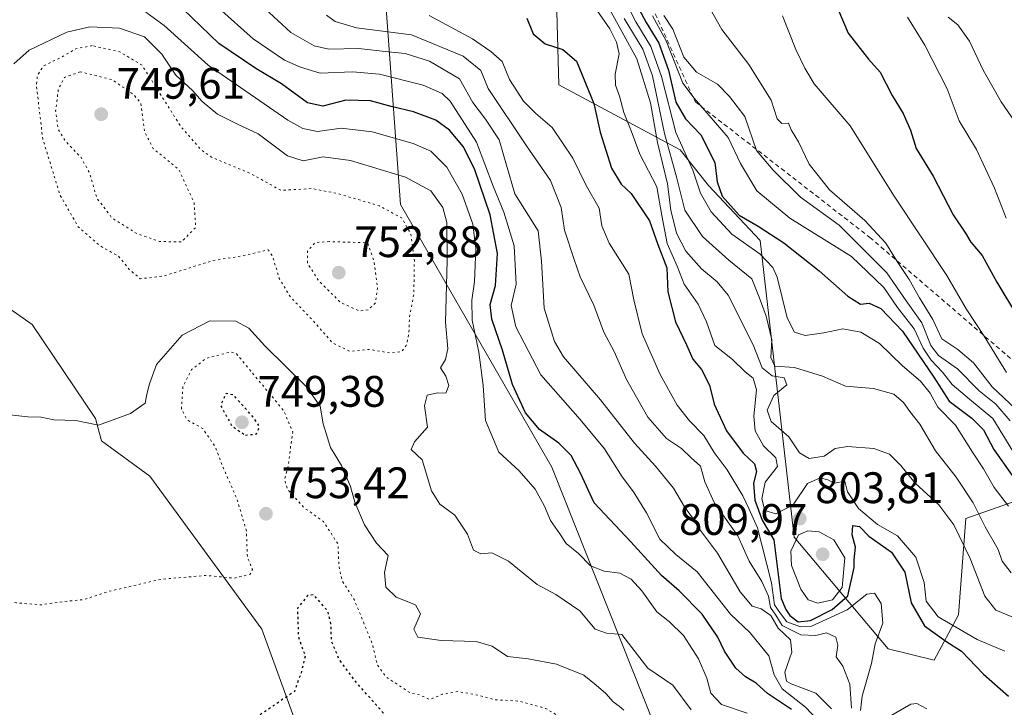
# Model space of a CAD drawing. Units: metres. Extents: x 593678 to 597125, y 4738322 to 4740682.
# Drawn here: x 593934 to 594158, y 4738420 to 4738576 of the extents above; entities that cross this region are included whole.
import ezdxf

# ---------------------------------------------------------------- set-up
doc = ezdxf.new("R2010")
doc.units = ezdxf.units.M
doc.header["$MEASUREMENT"] = 0
doc.linetypes.add('DGN Style 2', pattern=[1.6480167562047852, 0.988810053722871, -0.6592067024819142])
doc.linetypes.add('DGN Style 5', pattern=[1.1536117293433497, 0.4944050268614355, -0.6592067024819142])
for name, color, linetype, lineweight in [('Arbolado forestal CxS', 92, 'Continuous', 0), ('Cultivos herbáceos CxS', 92, 'Continuous', 0), ('Curva de nivel maestra', 30, 'Continuous', 30), ('Curva de nivel maestra depresión', 30, 'DGN Style 5', 30), ('Curva de nivel normal', 30, 'Continuous', 0), ('Curva de nivel normal depresión', 30, 'DGN Style 5', 0), ('Escarpado lineal', 30, 'DGN Style 2', 0), ('Núcleo urbano CxS', 7, 'Continuous', 0), ('Punto de cota en terreno', 7, 'Continuous', 0), ('Rótulo de punto de cota en terreno', 7, 'Continuous', 0)]:
    doc.layers.add(name, color=color, linetype=linetype, lineweight=lineweight)
doc.styles.add('Style-Arial', font='txt')

# ---------------------------------------------------------------- blocks, each defined once
blk = doc.blocks.new('*U8')
at = {"layer": 'Cultivos herbáceos CxS', "color": 92, "linetype": 'Continuous', "lineweight": 0}
blk.add_polyline3d([(593906.4829000002, 4738528.8225, 763.4333000000044), (593937.3192999996, 4738507.187100001, 761.4208999999975), (593951.7119000005, 4738485.871099999, 760.5430000000051), (593953.0806999998, 4738480.816099999, 760.0374000000012), (593964.0380999995, 4738472.772500001, 757.3392000000022), (593989.4848999997, 4738437.960700001, 753.8429999999935), (594004.9200999998, 4738395.704299999, 748.5782999999938), (593998.6309000002, 4738392.776699999, 748.623900000006), (593982.7169000005, 4738394.371900001, 748.7532999999967), (593973.0043000003, 4738392.9113, 748.8791000000057), (593968.1479000002, 4738392.1807, 748.933999999994), (593947.9238999998, 4738386.703500001, 749.3377000000038), (593930.1051000003, 4738388.260500001, 750.2556999999942)], dxfattribs=at)
blk = doc.blocks.new('*U11')
at = {"layer": 'Arbolado forestal CxS', "color": 92, "linetype": 'Continuous', "lineweight": 0}
for points in [[(594543.3664999995, 4738333.244700001, 798.4799999999959), (594345.5001999997, 4738330.506899999, 857.6814000000013), (594343.3642999995, 4738334.0251, 858.5026999999973), (594327.1416999997, 4738330.252900001, 849.934699999998), (594325.4149000002, 4738330.229, 848.7168999999994), (594300.8384999996, 4738350.295100001, 854.4217000000064), (594270.2719000002, 4738357.0913, 837.9523000000045), (594247.8095000006, 4738396.4027, 848.9435999999987), (594210.6497, 4738434.891100001, 838.2679000000062), (594180.8715000004, 4738463.037500001, 833.017200000002), (594175.4253000002, 4738470.625499999, 836.4078000000009), (594167.4064999997, 4738469.4045, 829.4526000000043), (594149.5632999997, 4738463.146700001, 812.8990000000049), (594147.8822999997, 4738441.220100001, 807.8221000000049), (594142.3655000003, 4738430.948899999, 797.5096999999951), (594131.8914999999, 4738433.494700001, 795.7260999999999), (594110.5060999999, 4738458.8991, 805.3243999999977), (594102.7666999997, 4738526.302300001, 824.3513999999996), (594091.0878999997, 4738538.7783, 822.7304000000004), (594084.5768999998, 4738546.909299999, 819.7940999999992), (594057.0173000004, 4738561.692500001, 799.660799999998), (594056.1690999996, 4738592.276699999, 808.8907000000036)], [(594016.1832999998, 4738600.8347, 803.4499999999972), (594021.0689000003, 4738534.488500001, 762.2216999999946), (594055.4767000005, 4738474.809900001, 773.0252000000038), (594081.5302999998, 4738409.2565, 761.5819999999949), (594108.0632999997, 4738358.113500001, 747.678700000004), (594127.1591999996, 4738327.485900001, 753.1763999999966), (594072.4667999997, 4738326.7291, 739.3923000000068), (594060.0047000004, 4738337.4453, 740.6071999999986), (594045.4199000001, 4738339.063300001, 743.7476000000024), (594019.9918999998, 4738339.836100001, 742.918399999995), (593990.9303000001, 4738356.2459, 746.3231999999989), (594000.7717000004, 4738380.749700001, 747.795100000003), (593998.6309000002, 4738392.776699999, 748.623900000006), (594004.9200999998, 4738395.704299999, 748.5782999999938), (593989.4848999997, 4738437.960700001, 753.8429999999935), (593964.0380999995, 4738472.772500001, 757.3392000000022), (593953.0806999998, 4738480.816099999, 760.0374000000012), (593951.7119000005, 4738485.871099999, 760.5430000000051), (593937.3192999996, 4738507.187100001, 761.4208999999975), (593906.4829000002, 4738528.8225, 763.4333000000044)]]:
    blk.add_polyline3d(points, dxfattribs=at)
blk = doc.blocks.new('*U16')
at = {"layer": 'Arbolado forestal CxS', "color": 92, "linetype": 'Continuous', "lineweight": 0}
blk.add_polyline3d([(594056.1690999996, 4738592.276699999, 808.8907000000036), (594057.0173000004, 4738561.692500001, 799.660799999998), (594084.5768999998, 4738546.909299999, 819.7940999999992), (594091.0878999997, 4738538.7783, 822.7304000000004), (594102.7666999997, 4738526.302300001, 824.3513999999996), (594110.5060999999, 4738458.8991, 805.3243999999977), (594131.8914999999, 4738433.494700001, 795.7260999999999), (594142.3655000003, 4738430.948899999, 797.5096999999951), (594147.8822999997, 4738441.220100001, 807.8221000000049), (594149.5632999997, 4738463.146700001, 812.8990000000049), (594167.4064999997, 4738469.4045, 829.4526000000043), (594175.4253000002, 4738470.625499999, 836.4078000000009), (594180.8715000004, 4738463.037500001, 833.017200000002), (594210.6497, 4738434.891100001, 838.2679000000062), (594247.8095000006, 4738396.4027, 848.9435999999987), (594270.2719000002, 4738357.0913, 837.9523000000045), (594300.8384999996, 4738350.295100001, 854.4217000000064), (594325.4149000002, 4738330.229, 848.7168999999994), (594127.1591999996, 4738327.485900001, 753.1763999999966), (594108.0632999997, 4738358.113500001, 747.678700000004), (594081.5302999998, 4738409.2565, 761.5819999999949), (594055.4767000005, 4738474.809900001, 773.0252000000038), (594021.0689000003, 4738534.488500001, 762.2216999999946), (594016.1832999998, 4738600.8347, 803.4499999999972)], dxfattribs=at)
blk = doc.blocks.new('5PATER')
at = {"layer": 'Núcleo urbano CxS', "linetype": 'Continuous', "lineweight": 0}
h = blk.add_hatch(color=51, dxfattribs=at)
edge = h.paths.add_edge_path()
edge.add_ellipse((0, 0), major_axis=(-0.1095731443231308, -0.1110710700762829), ratio=0.9994222409660322, start_angle=0, end_angle=360)

msp = doc.modelspace()

# ---------------------------------------------------------------- linework, layer by layer
at = {"layer": 'Arbolado forestal CxS', "color": 92, "linetype": 'Continuous', "lineweight": 0}
for points in [[(594178.1700999998, 4738797.7423, 872.2014999999956), (594170.1858999999, 4738783.611300001, 872.6627000000008), (594153.5887000002, 4738787.918099999, 867.5497999999935), (594138.9899000004, 4738787.918299999, 864.025999999998), (594124.3910999997, 4738793.2271, 864.4786000000023), (594109.7922999999, 4738790.572899999, 864.7880000000005), (594095.3618999999, 4738777.781500001, 860.8016999999963), (594077.1111000003, 4738783.040899999, 859.5843000000023), (594045.3957000002, 4738764.655900001, 845.2924000000058), (594027.7865000004, 4738755.4191, 837.8733999999968), (594004.6973000001, 4738734.005899999, 827.3800000000047), (593995.4493000006, 4738694.598099999, 811.6909000000014), (594006.2165000001, 4738655.903700001, 812.536500000002), (594016.1832999998, 4738600.8347, 803.4499999999972), (594021.0689000003, 4738534.488500001, 762.2216999999946), (594055.4767000005, 4738474.809900001, 773.0252000000038), (594081.5302999998, 4738409.2565, 761.5819999999949), (594108.0632999997, 4738358.113500001, 747.678700000004), (594127.1591999996, 4738327.486, 753.1763999999966)], [(594178.1700999998, 4738797.7423, 872.2014999999956), (594170.1858999999, 4738783.611300001, 872.6627000000008), (594153.5887000002, 4738787.918099999, 867.5497999999935), (594138.9899000004, 4738787.918299999, 864.025999999998), (594124.3910999997, 4738793.2271, 864.4786000000023), (594109.7922999999, 4738790.572899999, 864.7880000000005), (594095.3618999999, 4738777.781500001, 860.8016999999963), (594077.1111000003, 4738783.040899999, 859.5843000000023), (594045.3957000002, 4738764.655900001, 845.2924000000058), (594027.7865000004, 4738755.4191, 837.8733999999968), (594004.6973000001, 4738734.005899999, 827.3800000000047), (593995.4493000006, 4738694.598099999, 811.6909000000014), (594006.2165000001, 4738655.903700001, 812.536500000002), (594016.1832999998, 4738600.8347, 803.4499999999972), (594021.0689000003, 4738534.488500001, 762.2216999999946), (594055.4767000005, 4738474.809900001, 773.0252000000038), (594081.5302999998, 4738409.2565, 761.5819999999949), (594108.0632999997, 4738358.113500001, 747.678700000004), (594127.1591999996, 4738327.486, 753.1763999999966)], [(594325.4148000004, 4738330.2291, 848.7170000000042), (594300.8384999996, 4738350.295100001, 854.4217000000064), (594270.2719000002, 4738357.0913, 837.9523000000045), (594247.8095000006, 4738396.4027, 848.9435999999987), (594210.6497, 4738434.891100001, 838.2679000000062), (594180.8715000004, 4738463.037500001, 833.017200000002), (594175.4253000002, 4738470.625499999, 836.4078000000009), (594167.4064999997, 4738469.4045, 829.4526000000043), (594149.5632999997, 4738463.146700001, 812.8990000000049), (594147.8822999997, 4738441.220100001, 807.8221000000049), (594142.3655000003, 4738430.948899999, 797.5096999999951), (594131.8914999999, 4738433.494700001, 795.7260999999999), (594110.5060999999, 4738458.8991, 805.3243999999977), (594102.7666999997, 4738526.302300001, 824.3513999999996), (594091.0878999997, 4738538.7783, 822.7304000000004), (594084.5768999998, 4738546.909299999, 819.7940999999992), (594057.0173000004, 4738561.692500001, 799.660799999998), (594056.1690999996, 4738592.276699999, 808.8907000000036)], [(594325.4148000004, 4738330.2291, 848.7170000000042), (594300.8384999996, 4738350.295100001, 854.4217000000064), (594270.2719000002, 4738357.0913, 837.9523000000045), (594247.8095000006, 4738396.4027, 848.9435999999987), (594210.6497, 4738434.891100001, 838.2679000000062), (594180.8715000004, 4738463.037500001, 833.017200000002), (594175.4253000002, 4738470.625499999, 836.4078000000009), (594167.4064999997, 4738469.4045, 829.4526000000043), (594149.5632999997, 4738463.146700001, 812.8990000000049), (594147.8822999997, 4738441.220100001, 807.8221000000049), (594142.3655000003, 4738430.948899999, 797.5096999999951), (594131.8914999999, 4738433.494700001, 795.7260999999999), (594110.5060999999, 4738458.8991, 805.3243999999977), (594102.7666999997, 4738526.302300001, 824.3513999999996), (594091.0878999997, 4738538.7783, 822.7304000000004), (594084.5768999998, 4738546.909299999, 819.7940999999992), (594057.0173000004, 4738561.692500001, 799.660799999998), (594056.1690999996, 4738592.276699999, 808.8907000000036)], [(593906.4829000002, 4738528.8225, 763.4333000000044), (593937.3192999996, 4738507.187100001, 761.4208999999975), (593951.7119000005, 4738485.871099999, 760.5430000000051), (593953.0806999998, 4738480.816099999, 760.0374000000012), (593964.0380999995, 4738472.772500001, 757.3392000000022), (593989.4848999997, 4738437.960700001, 753.8429999999935), (594004.9200999998, 4738395.704299999, 748.5782999999938), (593998.6309000002, 4738392.776699999, 748.623900000006)]]:
    msp.add_polyline3d(points, dxfattribs=at)
at = {"layer": 'Cultivos herbáceos CxS', "color": 92, "linetype": 'Continuous', "lineweight": 0}
msp.add_polyline3d([(593906.4829000002, 4738528.8225, 763.4333000000044), (593937.3192999996, 4738507.187100001, 761.4208999999975), (593951.7119000005, 4738485.871099999, 760.5430000000051), (593953.0806999998, 4738480.816099999, 760.0374000000012), (593964.0380999995, 4738472.772500001, 757.3392000000022), (593989.4848999997, 4738437.960700001, 753.8429999999935), (594004.9200999998, 4738395.704299999, 748.5782999999938), (593998.6309000002, 4738392.776699999, 748.623900000006)], dxfattribs=at)
at = {"layer": 'Curva de nivel maestra', "color": 30, "linetype": 'Continuous', "lineweight": 30, "flags": 128}
for points, elevation in [([(594065.7199999997, 4738596.6501), (594076.9100000003, 4738575.8101), (594079.75, 4738571.170100001), (594081.9600000001, 4738565.0001), (594083.6600000003, 4738557.710100001), (594085.8600000005, 4738553.950099999), (594089.3300000001, 4738550.3201), (594092.4800000006, 4738544.030099999), (594093, 4738539.6501), (594094.1900000004, 4738536.370100001), (594097.9900000002, 4738532.0701), (594102.3300000001, 4738529.5701), (594108.1600000003, 4738525.7401), (594116.2400000002, 4738519.440099999), (594122.7400000002, 4738513.6501), (594125.5700000003, 4738511.8101), (594127.5700000003, 4738512.090100001), (594130.25, 4738510.860099999), (594135.1200000001, 4738505.700099999), (594142.2400000002, 4738495.2301), (594145.7699999996, 4738489.770099999), (594150.9400000004, 4738485.920100001), (594153.5700000003, 4738483.300100001), (594155.9000000004, 4738478.800100001), (594160.0999999996, 4738472.940099999)], 825), ([(594109.9000000004, 4738419.7401), (594104.5, 4738423.340100001), (594101.8799999999, 4738425.720100001), (594099.4500000002, 4738427.1601), (594097.29, 4738429.1501), (594094.6600000003, 4738432.960100001), (594093.1799999997, 4738436.1601), (594089.6299999999, 4738441.4301), (594084.3799999999, 4738446.6801), (594080.3899999997, 4738450.200099999), (594073.4000000004, 4738457.870100001), (594065.04, 4738466.720100001), (594061.9400000004, 4738473.4101), (594059.8200000003, 4738477.440099999), (594057.0499999998, 4738480.2601), (594052.6600000003, 4738483.380100001), (594049.4400000004, 4738487.170100001), (594046.4699999997, 4738493.600099999), (594044.2300000006, 4738501.4101), (594041.7699999996, 4738508.4101), (594041.4400000004, 4738511.7401), (594042.6200000001, 4738516.0601), (594043.0899999999, 4738523.350099999), (594041.4199999999, 4738532.130100001), (594037.9600000001, 4738542.370100001), (594035.3300000001, 4738547.5801), (594032.2100000001, 4738551.4101), (594029.04, 4738553.6501), (594024.0099999999, 4738555.540100001), (594018.9299999997, 4738556.770099999), (594014.2100000001, 4738558.050100001), (594008.6500000004, 4738558.1601), (594003.3499999996, 4738556.860099999), (593999.9299999997, 4738557.620100001), (593994, 4738561.920100001), (593988.1200000001, 4738565.360099999), (593979.7800000003, 4738571.0801), (593971.5800000001, 4738578.920100001)], 775), ([(594049.75, 4738576.8301), (594051.2300000006, 4738573.280099999), (594053.9400000004, 4738570.9801), (594057.9699999997, 4738569.700099999), (594061.04, 4738567.090100001), (594065.0199999996, 4738557.4101), (594066.4000000004, 4738550.960100001), (594069.0199999996, 4738542.7301), (594071.2199999997, 4738539.110099999), (594073.4699999997, 4738536.970100001), (594077.6299999999, 4738530.800100001), (594079.5300000003, 4738525.370100001), (594081.5700000003, 4738520.0801), (594081.79, 4738514.670100001), (594083.5300000003, 4738507.840100001), (594086.0599999996, 4738502.600099999), (594087.4800000006, 4738499.3201), (594089.4900000002, 4738496.9801), (594091.3099999996, 4738493.440099999), (594092.3099999996, 4738489.140100001), (594095.1799999997, 4738483.090100001), (594098.9299999997, 4738477.9901), (594101.5300000003, 4738475.520099999), (594101.9600000001, 4738473.8301), (594101.29, 4738471.1801), (594101.5899999999, 4738467.300100001), (594103.2400000002, 4738462.780099999), (594105.9000000004, 4738458.270099999), (594107.54, 4738444.940099999), (594108.6399999997, 4738442.4901), (594109.5700000003, 4738441.0701), (594111.4400000004, 4738439.630100001), (594114.2199999997, 4738439.9901), (594119.2000000002, 4738442.4801), (594122.75, 4738445.590100001), (594124.1699999999, 4738451.970100001), (594124.1600000003, 4738453.7601), (594124.4699999997, 4738456.600099999), (594123.7199999997, 4738459.4101), (594123.8899999997, 4738461.5801), (594125.3899999997, 4738461.290100001), (594127.4900000002, 4738459.100099999), (594132.6600000003, 4738455.470100001), (594135.6500000004, 4738450.970100001), (594137.1500000004, 4738443.9901), (594140.1200000001, 4738438.7401), (594144.9900000002, 4738435.270099999), (594148.5999999996, 4738433.0001), (594153.5599999996, 4738427.7601), (594159.2699999996, 4738422.780099999)], 800), ([(594120.4900000002, 4738578.940099999), (594122.7999999998, 4738573.450099999), (594127.4100000003, 4738567.4901), (594130.0999999996, 4738564.5801), (594132.7999999998, 4738559.220100001), (594135.2699999996, 4738555.1801), (594136.9400000004, 4738551.4001), (594138.2800000003, 4738547.200099999), (594142.1100000005, 4738540.950099999), (594146.6500000004, 4738532.1601), (594149.4500000002, 4738527.960100001), (594150.6900000004, 4738525.9101), (594153.2300000006, 4738522.860099999), (594156.5899999999, 4738516.800100001), (594161.2699999996, 4738509.020099999)], 850)]:
    msp.add_lwpolyline(points, dxfattribs=dict(at, elevation=elevation))
at = {"layer": 'Curva de nivel maestra depresión', "color": 30, "linetype": 'DGN Style 5', "lineweight": 30, "elevation": 750, "flags": 128}
for points in [[(593985.7699999996, 4738482.0701), (593988.2800000003, 4738482.350099999), (593989, 4738484.030099999), (593987.5599999996, 4738486.130100001), (593983.0800000001, 4738491.190099999), (593981.3899999997, 4738491.530099999), (593980.1100000005, 4738488.860099999), (593982.7199999997, 4738484.130100001), (593985.7699999996, 4738482.0701)], [(594121.2790000001, 4738327.4047), (594117.6799999997, 4738331.7301), (594115.0199999996, 4738335.380100001), (594113.6299999999, 4738337.6501), (594112.7199999997, 4738341.2401), (594110.7800000003, 4738344.8101), (594106.3600000005, 4738348.700099999), (594104.5599999996, 4738351.340100001), (594105.0199999996, 4738352.9001), (594106.3499999996, 4738353.970100001), (594114.0499999998, 4738358.340100001), (594116.5199999996, 4738361.210100001), (594116.5800000001, 4738363.720100001), (594114.1399999997, 4738375.9901), (594111.0700000003, 4738382.5601), (594107.9199999999, 4738385.7501), (594105.5499999998, 4738388.860099999), (594101.2400000002, 4738392.4001), (594097.9000000004, 4738393.1801), (594094.8899999997, 4738391.9901), (594090.5099999999, 4738386.970100001), (594089.1799999997, 4738380.360099999), (594087.0599999996, 4738377.5601), (594083.6399999997, 4738377.8101), (594075.8499999996, 4738380.6801), (594072.9600000001, 4738383.220100001), (594069.4100000003, 4738384.970100001), (594065.1600000003, 4738385.3301), (594061.6200000001, 4738387.5001), (594057.6100000005, 4738389.370100001), (594053.5700000003, 4738389.920100001), (594048.9000000004, 4738390.8201), (594042.4600000001, 4738391.530099999), (594038.1100000005, 4738393.270099999), (594032.2000000002, 4738397.040100001), (594028.0199999996, 4738401.520099999), (594023.2000000002, 4738409.040100001), (594020.9400000004, 4738413.450099999), (594017.2800000003, 4738418.770099999), (594010.5899999999, 4738426.380100001), (594007.1299999999, 4738431.0701), (594005.3399999999, 4738435.3101), (594005.2800000003, 4738438.9901), (594004.54, 4738442.0701), (594001.3300000001, 4738445.800100001), (593999.9000000004, 4738445.610099999), (593997.6200000001, 4738442.7501), (593997.8200000003, 4738436.140100001), (593999.3899999997, 4738431.9001), (593998.4100000003, 4738427.9101), (593996.9100000003, 4738423.8101), (593979.4699999997, 4738411.940099999), (593973.8899999997, 4738409.4101), (593971.2300000006, 4738409.040100001), (593967.3200000003, 4738407.5001), (593961.5999999996, 4738406.450099999), (593954.6500000004, 4738407.030099999), (593949.5599999996, 4738405.2301), (593939.1600000003, 4738398.520099999), (593933.79, 4738393.800100001), (593932.7199999997, 4738391.0701), (593933.1299999999, 4738387.860099999), (593934.1600000003, 4738386.100099999), (593934.54, 4738384.630100001), (593932.7199999997, 4738382.590100001), (593926.4299999997, 4738377.4001), (593923.25, 4738370.880100001), (593922.5999999996, 4738363.550100001), (593923.3799999999, 4738360.5601), (593925.4600000001, 4738357.9301), (593924.7800000003, 4738354.7401), (593920.4299999997, 4738349.620100001), (593918.8099999996, 4738344.9901), (593918.9100000003, 4738335.2301), (593919.4299999997, 4738326.290100001), (593919.8349000001, 4738324.6174)]]:
    msp.add_lwpolyline(points, dxfattribs=at)
at = {"layer": 'Curva de nivel normal', "color": 30, "linetype": 'Continuous', "lineweight": 0, "flags": 128}
for points, elevation in [([(594071.3700000001, 4738582.210100001), (594074.5, 4738576.0101), (594077.9600000001, 4738570.370100001), (594080.3899999997, 4738563.540100001), (594083.6600000003, 4738550.8301), (594087.4600000001, 4738542.3201), (594089.2400000002, 4738537.0801), (594091.6399999997, 4738532.8101), (594096.3200000003, 4738527.770099999), (594102.8099999996, 4738523.210100001), (594105.6500000004, 4738520.200099999), (594106.6500000004, 4738517.940099999), (594108.9400000004, 4738508.7601), (594110.5999999996, 4738505.5001), (594113.04, 4738504.7301), (594117.2400000002, 4738505.290100001), (594121.5599999996, 4738506.2601), (594125.7100000001, 4738505.460100001), (594129.9199999999, 4738502.890100001), (594135.1500000004, 4738497.840100001), (594139.2199999997, 4738494.360099999), (594141.4100000003, 4738491.640100001), (594143.2000000002, 4738488.440099999), (594147.1799999997, 4738484.350099999), (594151.0899999999, 4738478.170100001), (594153.5999999996, 4738474.390100001), (594155.9699999997, 4738470.210100001), (594159.2800000003, 4738465.940099999)], 820), ([(594117.2300000006, 4738415.9101), (594113.0800000001, 4738420.270099999), (594107.79, 4738424.4301), (594105.9699999997, 4738427.640100001), (594104.7699999996, 4738431.9001), (594100.54, 4738437.120100001), (594096.04, 4738441.420100001), (594088.5, 4738450.9901), (594083.6200000001, 4738454.960100001), (594080.0099999999, 4738458.420100001), (594076.9400000004, 4738464.450099999), (594074.0199999996, 4738469.190099999), (594071.4100000003, 4738472.590100001), (594067.4199999999, 4738478.9301), (594061.8600000005, 4738485.620100001), (594052.9400000004, 4738495.780099999), (594047.2800000003, 4738506.6801), (594046.1799999997, 4738511.5601), (594047.2999999998, 4738516.4101), (594046.8799999999, 4738525.0801), (594044.5499999998, 4738532.7401), (594042.0899999999, 4738538.630100001), (594038.29, 4738548.620100001), (594032.3399999999, 4738557.9801), (594030.54, 4738559.6801), (594026.1900000004, 4738561.640100001), (594016.2300000006, 4738564.0701), (594010.0999999996, 4738564.600099999), (594002.79, 4738564.300100001), (593998.2999999998, 4738565.6601), (593994.6500000004, 4738567.3101), (593987.5300000003, 4738572.100099999), (593979.7599999999, 4738579.090100001)], 780), ([(593990.2100000001, 4738579.050100001), (593996.0800000001, 4738573.5801), (594001.3799999999, 4738570.550100001), (594004.7800000003, 4738569.7601), (594011.5199999996, 4738569.9301), (594018.2599999999, 4738569.190099999), (594022.0899999999, 4738568.800100001), (594027.6399999997, 4738567.030099999), (594034.4500000002, 4738563.030099999), (594037.5, 4738557.670100001), (594040.4000000004, 4738553.880100001), (594043.4500000002, 4738549.210100001), (594045.1500000004, 4738543.450099999), (594047.0599999996, 4738536.940099999), (594052.2999999998, 4738528.4801), (594053.1200000001, 4738521.620100001), (594053.6900000004, 4738510.9301), (594056.0800000001, 4738503.350099999), (594058.0800000001, 4738499.840100001), (594066.5199999996, 4738490.090100001), (594074.2699999996, 4738480.220100001), (594079.0199999996, 4738475.050100001), (594083.1299999999, 4738470.0101), (594085.5800000001, 4738465.8201), (594087.4299999997, 4738463.270099999), (594089.2699999996, 4738460.440099999), (594093.0999999996, 4738455.280099999), (594098.2699999996, 4738446.440099999), (594101, 4738443.1801), (594103.0599999996, 4738442.5701), (594105.2599999999, 4738441.100099999), (594106.8600000005, 4738438.2401), (594109.6600000003, 4738435.540100001), (594109.9699999997, 4738432.780099999), (594108.3799999999, 4738428.200099999), (594108.7800000003, 4738426.200099999), (594109.8499999996, 4738425.540100001), (594115.4199999999, 4738423.470100001), (594119.0099999999, 4738419.920100001)], 785), ([(594064.0899999999, 4738580.9301), (594068.5999999996, 4738574.380100001), (594070.1399999997, 4738571.4101), (594070.7800000003, 4738568.7401), (594069.8399999999, 4738564.120100001), (594069.9400000004, 4738561.5801), (594070.8300000001, 4738559.120100001), (594071.79, 4738555.4101), (594073.4900000002, 4738551.2601), (594075.4400000004, 4738545.9301), (594079.2999999998, 4738538.470100001), (594080.4500000002, 4738531.9801), (594081.6900000004, 4738525.6501), (594083.9100000003, 4738520.450099999), (594085.5099999999, 4738516.420100001), (594088.6799999997, 4738511.8101), (594090.5999999996, 4738507.850099999), (594092.5, 4738502.460100001), (594096.5, 4738499.2401), (594099.4199999999, 4738496.4901), (594101.2300000006, 4738495.050100001), (594101.9699999997, 4738492.380100001), (594101.3499999996, 4738486.4101), (594101.6600000003, 4738483.0801), (594103.54, 4738479.620100001), (594106.3700000001, 4738476.940099999), (594106.75, 4738474.9801), (594103.9400000004, 4738471.420100001), (594103.1600000003, 4738467.610099999), (594103.8799999999, 4738464.950099999), (594106.3300000001, 4738464.200099999), (594110.3300000001, 4738466.270099999), (594113.5899999999, 4738471.110099999), (594116.4000000004, 4738472.370100001), (594118.1699999999, 4738471.890100001), (594119.6799999997, 4738471.170100001), (594122.0599999996, 4738471.600099999), (594122.6200000001, 4738469.1801), (594125.1799999997, 4738465.4001), (594129.4900000002, 4738461.780099999), (594134.0499999998, 4738459.2301), (594138.1600000003, 4738454.340100001), (594140.0599999996, 4738448.5701), (594140.54, 4738444.380100001), (594143.2800000003, 4738440.790100001), (594152.1600000003, 4738435.6601), (594158.3799999999, 4738433.0001)], 805), ([(593963.1699999999, 4738578.220100001), (593967.3499999996, 4738575.1601), (593977.3099999996, 4738566.1601), (593995.4299999997, 4738553.6801), (593998.8600000005, 4738551.7301), (594002.1600000003, 4738551.0801), (594007.5700000003, 4738551.8301), (594014.5700000003, 4738551.0001), (594023.9000000004, 4738548.370100001), (594027.9199999999, 4738546.5801), (594031.5499999998, 4738542.9901), (594035.0300000003, 4738536.8301), (594037.4600000001, 4738530.0101), (594038.1900000004, 4738524.4801), (594037.8899999997, 4738516.9301), (594037.2300000006, 4738512.7401), (594037.3300000001, 4738508.170100001), (594038.8399999999, 4738500.940099999), (594039.7999999998, 4738493.3201), (594040.3899999997, 4738485.4101), (594043.4199999999, 4738478.190099999), (594048.0199999996, 4738473.9301), (594051.6500000004, 4738469.8201), (594053.7800000003, 4738465.960100001), (594055.1600000003, 4738462.6601), (594057.29, 4738459.6801), (594058.7100000001, 4738457.440099999), (594061.4699999997, 4738455.200099999), (594064.2100000001, 4738452.380100001), (594067.3399999999, 4738451.1801), (594070.9000000004, 4738450.7401), (594073.4900000002, 4738449.3201), (594075.9199999999, 4738446.6801), (594079.3200000003, 4738441.950099999), (594082.1799999997, 4738439.630100001), (594085.3499999996, 4738436.520099999), (594088.7599999999, 4738431.2601), (594090.7100000001, 4738426.880100001), (594091.5700000003, 4738423.4101), (594094, 4738420.840100001), (594099.8099999996, 4738418.870100001)], 770), ([(594004.2100000001, 4738577.540100001), (594006.1600000003, 4738576.050100001), (594011.0599999996, 4738574.6601), (594023.5199999996, 4738573.040100001), (594035.3200000003, 4738568.190099999), (594039.2699999996, 4738564.940099999), (594040.9699999997, 4738560.850099999), (594049.6600000003, 4738547.840100001), (594055.1399999997, 4738539.920100001), (594057.54, 4738533.780099999), (594058.3200000003, 4738528.6501), (594060.4900000002, 4738521.960100001), (594061.8499999996, 4738518.0601), (594064.9800000006, 4738511.610099999), (594067.2599999999, 4738505.470100001), (594069.5800000001, 4738501.050100001), (594072.4000000004, 4738494.710100001), (594077.2800000003, 4738486.1501), (594081.5199999996, 4738481.340100001), (594084.9299999997, 4738479.030099999), (594087.0999999996, 4738476.940099999), (594089.2699999996, 4738475.030099999), (594090.2000000002, 4738471.4301), (594092.4299999997, 4738466.600099999), (594097.7000000002, 4738459.1801), (594100.2800000003, 4738453.450099999), (594103.1699999999, 4738448.800100001), (594104.6799999997, 4738445.470100001), (594105.1500000004, 4738442.9301), (594106.3499999996, 4738441.190099999), (594107.8300000001, 4738438.840100001), (594112.0599999996, 4738436.7301), (594115.4199999999, 4738436.5801), (594117.8399999999, 4738437.1801), (594120.0099999999, 4738436.1801), (594120.4800000006, 4738434.3201), (594120.0999999996, 4738431.700099999), (594121.5700000003, 4738429.5701), (594123.1799999997, 4738425.520099999), (594123.5700000003, 4738420.0601)], 790), ([(594027.54, 4738577.4101), (594037.4199999999, 4738572.120100001), (594041.5899999999, 4738569.2601), (594044.1799999997, 4738566.9901), (594045.8099999996, 4738562.860099999), (594049, 4738557.9801), (594051.7800000003, 4738555.1801), (594055.4900000002, 4738551.960100001), (594060.2100000001, 4738545.050100001), (594063.2199999997, 4738538.840100001), (594066.1900000004, 4738533.630100001), (594066.8399999999, 4738529.640100001), (594068.5, 4738525.7301), (594072.9500000002, 4738518.6601), (594074.0899999999, 4738512.8301), (594075.9800000006, 4738505.0801), (594080.0700000003, 4738495.860099999), (594083.9600000001, 4738488.890100001), (594086.7400000002, 4738485.3201), (594089.9800000006, 4738482.0001), (594092.3099999996, 4738478.1501), (594095.3200000003, 4738474.1601), (594098.8600000005, 4738468.300100001), (594100.2100000001, 4738465.4301), (594102.2100000001, 4738460.9801), (594105.3799999999, 4738448.550100001), (594106.0300000003, 4738443.540100001), (594107.4100000003, 4738441.5801), (594108.8499999996, 4738439.6801), (594111.9500000002, 4738438.540100001), (594114.2999999998, 4738438.630100001), (594122.5700000003, 4738442.380100001), (594127.0800000001, 4738445.950099999), (594128.7699999996, 4738446.1501), (594130.29, 4738443.840100001), (594130.7100000001, 4738439.360099999), (594128.9699999997, 4738434.6501), (594128.1399999997, 4738430.220100001), (594125.9500000002, 4738422.7301), (594125.5999999996, 4738419.4801)], 795), ([(594068.8600000005, 4738578.3201), (594074.75, 4738567.600099999), (594077.8899999997, 4738557.610099999), (594079.4900000002, 4738548.5701), (594081.7599999999, 4738539.170100001), (594082.4600000001, 4738533.2301), (594083.79, 4738527.9801), (594085.9299999997, 4738523.9101), (594089.5, 4738519.840100001), (594093.0199999996, 4738516.880100001), (594095.5599999996, 4738513.9001), (594101.2199999997, 4738502.5601), (594103.2300000006, 4738497.4001), (594105.54, 4738495.550100001), (594108.2300000006, 4738495.0801), (594108.8300000001, 4738493.530099999), (594105.9199999999, 4738491.110099999), (594104.4000000004, 4738487.7401), (594105.29, 4738485.140100001), (594109.3200000003, 4738481.6801), (594111.7100000001, 4738478.0801), (594113.9199999999, 4738476.800100001), (594117.3200000003, 4738477.300100001), (594119.8799999999, 4738479.040100001), (594122.6500000004, 4738479.5001), (594128.6699999999, 4738479.040100001), (594132.1799999997, 4738477.780099999), (594134.7599999999, 4738475.1801), (594138.0099999999, 4738471.1601), (594143.3799999999, 4738466.270099999), (594146.8499999996, 4738461.690099999), (594150.5099999999, 4738454.020099999), (594153.8499999996, 4738445.5001), (594156.3499999996, 4738442.280099999), (594161.4900000002, 4738440.1801)], 810), ([(594078.29, 4738577.360099999), (594081.4199999999, 4738571.640100001), (594085.1900000004, 4738562.050100001), (594087.7999999998, 4738558.6601), (594091.2400000002, 4738554.7301), (594095.5599999996, 4738549.7301), (594098.2999999998, 4738543.790100001), (594102.0199999996, 4738537.610099999), (594109.5800000001, 4738531.4001), (594123.5700000003, 4738522.690099999), (594130.8899999997, 4738515.630100001), (594133.9800000006, 4738511.100099999), (594137.79, 4738506.2401), (594139.8799999999, 4738501.840100001), (594141.6399999997, 4738499.090100001), (594144.2300000006, 4738496.4001), (594146.4400000004, 4738493.610099999), (594150.4199999999, 4738490.2601), (594155.7100000001, 4738485.840100001), (594161.0899999999, 4738477.090100001)], 830.0000000000001), ([(594080.9100000003, 4738577.4101), (594082.9500000002, 4738574.3301), (594085.4500000002, 4738567.950099999), (594088.2999999998, 4738564.530099999), (594093.1200000001, 4738561.8301), (594095.8499999996, 4738559.020099999), (594099.3399999999, 4738554.5101), (594101.9299999997, 4738546.770099999), (594105.7800000003, 4738542.280099999), (594111.9800000006, 4738536.120100001), (594120.7400000002, 4738529.770099999), (594131.6100000005, 4738518.960100001), (594135.9800000006, 4738512.5801), (594139.5499999998, 4738507.5801), (594141.5800000001, 4738502.420100001), (594143.2999999998, 4738500.190099999), (594147.6299999999, 4738497.120100001), (594152.5700000003, 4738492.130100001), (594156.3399999999, 4738489.110099999), (594159.6299999999, 4738485.340100001)], 835.0000000000001), ([(594091.4699999997, 4738578.9801), (594094.0499999998, 4738574.220100001), (594100.2199999997, 4738566.280099999), (594105.3200000003, 4738558.2301), (594106.6600000003, 4738553.960100001), (594107.7400000002, 4738552.9301), (594109.2400000002, 4738552.9801), (594109.8099999996, 4738551.420100001), (594111.4800000006, 4738548.7601), (594113.9500000002, 4738543.630100001), (594118.5899999999, 4738537.8301), (594126.5999999996, 4738530.8201), (594131.3899999997, 4738525.700099999), (594133.9500000002, 4738521.5701), (594136.6799999997, 4738517.440099999), (594138.9800000006, 4738513.2401), (594142.0499999998, 4738508.380100001), (594144.1200000001, 4738503.940099999), (594147.7199999997, 4738501.550100001), (594151.2999999998, 4738498.4801), (594155.5099999999, 4738493.020099999), (594160.8099999996, 4738488.030099999)], 840), ([(594107.8700000001, 4738577.380100001), (594110.8799999999, 4738569.720100001), (594112.9800000006, 4738565.4901), (594115.0999999996, 4738561.940099999), (594123.2599999999, 4738552.340100001), (594133.2400000002, 4738536.390100001), (594145.2300000006, 4738518.3201), (594149.6200000001, 4738510.800100001), (594153.7000000002, 4738504.540100001), (594158.7800000003, 4738496.290100001)], 845), ([(594136.2999999998, 4738577.0701), (594140.2100000001, 4738570.700099999), (594145.2699999996, 4738560.780099999), (594148.0199999996, 4738553.530099999), (594151.9900000002, 4738547.0001), (594156.04, 4738538.2301), (594158.7000000002, 4738531.380100001)], 855), ([(594145.5599999996, 4738577.0601), (594147.7000000002, 4738575.280099999), (594150.3700000001, 4738571.5801), (594153.4900000002, 4738565.0001), (594157.5800000001, 4738557.790100001), (594161.3300000001, 4738552.450099999)], 860), ([(594087.1100000005, 4738419.6801), (594082.9299999997, 4738425.290100001), (594077.2999999998, 4738429.1601), (594073.6100000005, 4738433.790100001), (594071.3399999999, 4738436.770099999), (594067.9000000004, 4738437.0801), (594065.2599999999, 4738438.020099999), (594061.8200000003, 4738442.1601), (594056.3200000003, 4738445.860099999), (594052.1399999997, 4738448.1601), (594045.6200000001, 4738453.460100001), (594041.7999999998, 4738455.300100001), (594039.2999999998, 4738455.140100001), (594037.6200000001, 4738455.940099999), (594036.29, 4738459.540100001), (594033.4199999999, 4738463.860099999), (594030.0099999999, 4738466.390100001), (594028.0999999996, 4738469.450099999), (594025.9500000002, 4738476.460100001), (594023.5, 4738478.8101), (594024.25, 4738480.520099999), (594027.2100000001, 4738483.890100001), (594026.5300000003, 4738488.7401), (594027.1100000005, 4738491.1601), (594029.4400000004, 4738491.690099999), (594031.3399999999, 4738491.6501), (594032.0099999999, 4738493.380100001), (594031.3799999999, 4738495.4801), (594030.1500000004, 4738497.4001), (594031.2999999998, 4738499.300100001), (594031.7999999998, 4738501.720100001), (594031.2699999996, 4738507.7401), (594031.6799999997, 4738521.7401), (594031.5800000001, 4738530.4101), (594030.6600000003, 4738533.8301), (594027.9699999997, 4738537.5601), (594022.1900000004, 4738540.690099999), (594009.6799999997, 4738544.520099999), (594003.4800000006, 4738545.3201), (593998.8899999997, 4738544.4001), (593995.3899999997, 4738545.5601), (593988.7100000001, 4738550.5601), (593984.1399999997, 4738552.6501), (593979.4199999999, 4738555.040100001), (593975.9600000001, 4738557.870100001), (593973.7699999996, 4738560.4101), (593969.9400000004, 4738563.890100001), (593966.7800000003, 4738568.6501), (593962.8300000001, 4738572.590100001), (593957.1500000004, 4738574.5801), (593950.3899999997, 4738574.850099999), (593945.1900000004, 4738573.6501), (593936.6299999999, 4738569.5601), (593933.1600000003, 4738566.4301)], 765), ([(594071.9000000004, 4738576.7401), (594076.1299999999, 4738569.8201), (594078.2999999998, 4738563.720100001), (594081.0700000003, 4738550.600099999), (594083.8399999999, 4738540.440099999), (594085.7000000002, 4738533.200099999), (594089.7199999997, 4738527.220100001), (594095.6799999997, 4738521.850099999), (594100.8899999997, 4738517.610099999), (594102.5499999998, 4738513.450099999), (594104.1699999999, 4738509.0801), (594105.4500000002, 4738503.7401), (594105.2300000006, 4738499.720100001), (594106.1600000003, 4738497.7601), (594110.6200000001, 4738497.4801), (594117, 4738495.460100001), (594122.1600000003, 4738493.1801), (594128.5800000001, 4738492.640100001), (594133.1600000003, 4738491.4001), (594135.4000000004, 4738489.4801), (594136.79, 4738487.420100001), (594139.0700000003, 4738484.540100001), (594142.6600000003, 4738478.4801), (594147.3700000001, 4738472.540100001), (594151.2400000002, 4738466.710100001), (594153.9400000004, 4738461.270099999), (594156.9199999999, 4738456.0801), (594157.8200000003, 4738453.4101), (594159.8899999997, 4738450.800100001)], 815), ([(593932.2300000006, 4738486.6601), (593936.3600000005, 4738486.2601), (593939.3399999999, 4738486.130100001), (593942.2300000006, 4738485.5601), (593947.2300000006, 4738485.380100001), (593952.4199999999, 4738484.340100001), (593959.6799999997, 4738487.020099999), (593963.0199999996, 4738489.360099999), (593963.3799999999, 4738491.4001), (593963.9500000002, 4738493.7401), (593965.5800000001, 4738498.120100001), (593971.3799999999, 4738504.780099999), (593977.6900000004, 4738508.050100001), (593983.6200000001, 4738508.0001), (593986.5700000003, 4738506.420100001), (593990.2199999997, 4738502.4001), (593999.6299999999, 4738493.140100001), (594002.79, 4738488.630100001), (594003.4800000006, 4738484.6601), (594005.1200000001, 4738479.300100001), (594007.6399999997, 4738475.1501), (594009.6699999999, 4738470.390100001), (594010.6600000003, 4738466.8201), (594012.8700000001, 4738461.700099999), (594015.5800000001, 4738457.530099999), (594018.2400000002, 4738454.7501), (594017.3899999997, 4738450.890100001), (594017.7100000001, 4738447.550100001), (594020.0599999996, 4738445.280099999), (594024.4199999999, 4738443.4801), (594025.5800000001, 4738441.4801), (594024.0999999996, 4738437.960100001), (594025.0099999999, 4738436.190099999), (594030.25, 4738435.420100001), (594038.2100000001, 4738435.220100001), (594041.8499999996, 4738434.100099999), (594045.3799999999, 4738431.7401), (594050.0800000001, 4738431.2501), (594056.5300000003, 4738430.040100001), (594062.7199999997, 4738427.5601), (594065.5, 4738425.290100001), (594067.7199999997, 4738423.340100001), (594069.3600000005, 4738421.4801), (594070.7199999997, 4738420.5101), (594071.7800000003, 4738419.590100001)], 760.0000000000001), ([(594113.5999999996, 4738460.340100001), (594111.5, 4738459.4101), (594109.7800000003, 4738455.7301), (594109.9400000004, 4738452.450099999), (594112.0099999999, 4738447.040100001), (594113.6799999997, 4738444.640100001), (594115.9000000004, 4738443.9301), (594119.2400000002, 4738444.6801), (594121.4500000002, 4738447.4801), (594122.0499999998, 4738454.2301), (594119.5700000003, 4738458.3101), (594116.2400000002, 4738460.0801), (594113.5999999996, 4738460.340100001)], 805), ([(594132.1799999997, 4738418.110099999), (594137.0599999996, 4738420.940099999), (594138.4000000004, 4738421.110099999), (594140.6500000004, 4738419.920100001)], 795)]:
    msp.add_lwpolyline(points, dxfattribs=dict(at, elevation=elevation))
at = {"layer": 'Curva de nivel normal depresión', "color": 30, "linetype": 'DGN Style 5', "lineweight": 0, "flags": 128}
for points, elevation in [([(593950.9699999997, 4738570.590100001), (593947.2599999999, 4738569.870100001), (593943.7000000002, 4738567.8201), (593939.9600000001, 4738566.020099999), (593938.5199999996, 4738563.890100001), (593938.2800000003, 4738561.670100001), (593939.7000000002, 4738549.440099999), (593943.6200000001, 4738536.690099999), (593947.7999999998, 4738529.390100001), (593952.6699999999, 4738525.130100001), (593956.9199999999, 4738522.7501), (593959.5199999996, 4738519.590100001), (593961.8899999997, 4738517.620100001), (593967.2300000006, 4738518.2301), (593978.2300000006, 4738521.700099999), (593985.4400000004, 4738522.880100001), (593990.9699999997, 4738524.170100001), (593991.9400000004, 4738522.780099999), (593993.4900000002, 4738517.6601), (593996.04, 4738513.440099999), (594000.4600000001, 4738508.840100001), (594005.6900000004, 4738502.960100001), (594009.6600000003, 4738501.100099999), (594013.9000000004, 4738501.5601), (594018.9000000004, 4738500.720100001), (594021.3700000001, 4738501.130100001), (594022.3600000005, 4738502.4801), (594022.9400000004, 4738505.110099999), (594023.0800000001, 4738508.800100001), (594024.0599999996, 4738514.0701), (594024.2000000002, 4738521.720100001), (594023.3899999997, 4738527.790100001), (594021.3399999999, 4738531.420100001), (594016.2599999999, 4738534.1601), (594006.9000000004, 4738536.9301), (594000.9000000004, 4738538.110099999), (593993.9000000004, 4738537.690099999), (593986.9000000004, 4738541.5601), (593978.2000000002, 4738545.1601), (593975.6900000004, 4738546.950099999), (593971.0700000003, 4738552.2501), (593962.29, 4738566.140100001), (593957.25, 4738569.170100001), (593950.9699999997, 4738570.590100001)], 760), ([(593948.2400000002, 4738564.6601), (593944.6600000003, 4738563.380100001), (593943.2699999996, 4738560.7401), (593942.6399999997, 4738555.7401), (593943.1600000003, 4738551.7401), (593944.7800000003, 4738548.9801), (593948.4199999999, 4738545.170100001), (593950.4100000003, 4738541.590100001), (593951.9900000002, 4738535.950099999), (593955.4800000006, 4738531.420100001), (593961.2100000001, 4738527.8201), (593966.2599999999, 4738526.0701), (593971.2599999999, 4738525.970100001), (593974.5, 4738529.3101), (593974.0999999996, 4738534.950099999), (593970.6200000001, 4738542.470100001), (593964.8399999999, 4738547.190099999), (593962.8200000003, 4738551.130100001), (593962.0499999998, 4738557.4101), (593960.4500000002, 4738559.4101), (593955.5300000003, 4738562.8301), (593948.2400000002, 4738564.6601)], 755), ([(594004.8600000005, 4738526.0601), (594001.6100000005, 4738525.850099999), (593999.8899999997, 4738523.870100001), (593999.9000000004, 4738521.1501), (594002.3799999999, 4738517.2401), (594007.3799999999, 4738512.2601), (594011.6299999999, 4738510.300100001), (594013.6699999999, 4738510.550100001), (594015.3099999996, 4738512.0801), (594015.8200000003, 4738515.440099999), (594015.0199999996, 4738521.640100001), (594013.5700000003, 4738525.790100001), (594004.8600000005, 4738526.0601)], 755), ([(594132.5503000002, 4738327.560500001), (594120.2100000001, 4738345.4901), (594119.5300000003, 4738349.670100001), (594122.2400000002, 4738353.7301), (594124.6900000004, 4738359.4001), (594124.75, 4738366.5101), (594121.1600000003, 4738377.170100001), (594120.1399999997, 4738384.530099999), (594118.6299999999, 4738387.800100001), (594113.8300000001, 4738391.0801), (594112.0700000003, 4738393.4001), (594111.5099999999, 4738395.7401), (594109.4800000006, 4738398.920100001), (594105.3099999996, 4738400.540100001), (594096.75, 4738401.2401), (594090.9000000004, 4738399.020099999), (594084.0599999996, 4738394.030099999), (594078.9100000003, 4738392.670100001), (594075.2800000003, 4738393.7601), (594069.2999999998, 4738396.0701), (594062, 4738400.8201), (594057.6299999999, 4738405.1801), (594056.0800000001, 4738409.030099999), (594057.8799999999, 4738411.7401), (594059.5899999999, 4738415.020099999), (594058.54, 4738417.300100001), (594054.0999999996, 4738419.940099999), (594048.0800000001, 4738421.630100001), (594042.2699999996, 4738421.970100001), (594038.6699999999, 4738423.0101), (594034, 4738423.8201), (594030.5, 4738423.1801), (594027.7199999997, 4738422.0001), (594025.5199999996, 4738423.0001), (594023.2999999998, 4738423.4801), (594017.6900000004, 4738427.190099999), (594015.7599999999, 4738429.920100001), (594014.5999999996, 4738434.7601), (594010.5, 4738444.7301), (594007.79, 4738448.960100001), (594007.0700000003, 4738452.0801), (594006.8099999996, 4738457.380100001), (594003.5, 4738462.460100001), (593999.1299999999, 4738465.5801), (593995.3799999999, 4738469.7401), (593994.6900000004, 4738471.9301), (593995.5999999996, 4738475.470100001), (593996.0499999998, 4738479.520099999), (593996.5599999996, 4738482.7301), (593994.4800000006, 4738487.6601), (593983.75, 4738500.550100001), (593982.5, 4738501.020099999), (593976.7999999998, 4738499.4801), (593973.5499999998, 4738496.960100001), (593971.5499999998, 4738493.050100001), (593971.2699999996, 4738488.0801), (593972.54, 4738485.540100001), (593976.0700000003, 4738483.590100001), (593978.8799999999, 4738479.540100001), (593980.7100000001, 4738474.7401), (593983.8799999999, 4738467.550100001), (593986, 4738460.3201), (593986.25, 4738454.360099999), (593987.3600000005, 4738451.530099999), (593986.8899999997, 4738450.470100001), (593983.2300000006, 4738449.5601), (593976.8899999997, 4738450.190099999), (593966.6900000004, 4738449.340100001), (593954.4100000003, 4738446.5001), (593949.2000000002, 4738444.720100001), (593944.5700000003, 4738444.2601), (593939.3399999999, 4738443.520099999), (593933.7699999996, 4738443.960100001), (593928.5099999999, 4738445.370100001), (593925.2999999998, 4738445.860099999), (593921.6100000005, 4738447.300100001), (593917.2599999999, 4738448.090100001), (593912.29, 4738447.720100001), (593909.1699999999, 4738447.700099999), (593905.2800000003, 4738446.880100001), (593901.4299999997, 4738445.620100001), (593892.8399999999, 4738444.710100001), (593879.3300000001, 4738441.1801), (593870.9699999997, 4738437.6801), (593866.7599999999, 4738433.7401), (593861.3700000001, 4738424.7401), (593858.4600000001, 4738417.7401), (593856.0899999999, 4738407.0801), (593856.8700000001, 4738401.0801), (593858.5999999996, 4738395.7401), (593860.2400000002, 4738391.4001), (593855.7000000002, 4738387.4001), (593851.9299999997, 4738383.7301), (593850.8399999999, 4738381.5701), (593853.7800000003, 4738381.620100001), (593856.6600000003, 4738381.120100001), (593859.0700000003, 4738379.5601), (593858.9800000006, 4738377.700099999), (593855.5700000003, 4738376.9001), (593851.7000000002, 4738375.8301), (593848.9900000002, 4738376.620100001), (593847.0199999996, 4738377.7401), (593844.4500000002, 4738377.3301), (593846.0499999998, 4738375.950099999), (593847.9500000002, 4738373.460100001), (593852.0700000003, 4738372.050100001), (593857.2800000003, 4738371.5001), (593861.2800000003, 4738368.870100001), (593864.0899999999, 4738367.4101), (593867.7000000002, 4738365.370100001), (593871.4800000006, 4738362.710100001), (593871.7599999999, 4738357.7301), (593872.79, 4738352.7301), (593874.0099999999, 4738345.450099999), (593874.2999999998, 4738338.6801), (593876.0199999996, 4738335.520099999), (593879.3300000001, 4738330.170100001), (593882.0585000003, 4738324.094599999)], 755)]:
    msp.add_lwpolyline(points, dxfattribs=dict(at, elevation=elevation))
at = {"layer": 'Escarpado lineal', "color": 30, "linetype": 'DGN Style 2', "lineweight": 0}
msp.add_polyline3d([(594081.9408999998, 4738662.7204, 848.1266999999935), (594078.7709999997, 4738617.350199999, 842.0962000000001), (594072.1514999997, 4738592.8211, 835.2455000000047), (594088.0663999999, 4738557.783700001, 830.7433000000019), (594127.7352999998, 4738527.0086, 838.9882999999973), (594192.0031000003, 4738471.7631, 851.6288999999962), (594228.9013, 4738414.134, 841.7149000000064), (594273.4550999999, 4738373.9038, 857.8990000000049), (594306.7605999997, 4738347.588, 852.5078999999969), (594329.1893999996, 4738330.281300001, 848.6405999999989)], dxfattribs=at)

# ---------------------------------------------------------------- block references
at = {"layer": 'Arbolado forestal CxS', "color": 92, "linetype": 'Continuous', "lineweight": 0}
for name in ['*U11', '*U16']:
    msp.add_blockref(name, (0, 0), dxfattribs=at)
at = {"layer": 'Cultivos herbáceos CxS', "color": 92, "linetype": 'Continuous', "lineweight": 0}
msp.add_blockref('*U8', (0, 0), dxfattribs=at)
at = {"layer": 'Punto de cota en terreno', "color": 7, "linetype": 'Continuous', "lineweight": 0, "xscale": 10, "yscale": 10, "zscale": 10}
for p in [(593953, 4738555, 749.6100000000006), (594007, 4738519, 752.8800000000047), (593985, 4738485, 749.3800000000047), (593990.4600000001, 4738464.220000001, 753.4199999999983), (594111.79, 4738463.100000001, 803.8099999999977), (594117, 4738455, 809.9700000000012)]:
    msp.add_blockref('5PATER', p, dxfattribs=at)

# ---------------------------------------------------------------- texts
at = {"layer": 'Rótulo de punto de cota en terreno', "color": 7, "linetype": 'Continuous', "lineweight": 0, "style": 'Style-Arial'}
for s, p in [('749,61', (593956.5278000003, 4738558.527799999)), ('752,88', (594010.5278000003, 4738522.527799999)), ('749,38', (593988.5278000003, 4738488.527799999)), ('753,42', (593993.9878000002, 4738467.7478)), ('803,81', (594115.3178000003, 4738466.627800001)), ('809,97', (594084.3471999997, 4738459.409700001))]:
    msp.add_text(s, height=7.000000000000002, dxfattribs=at).set_placement(p)

doc.saveas('drawing.dxf')
